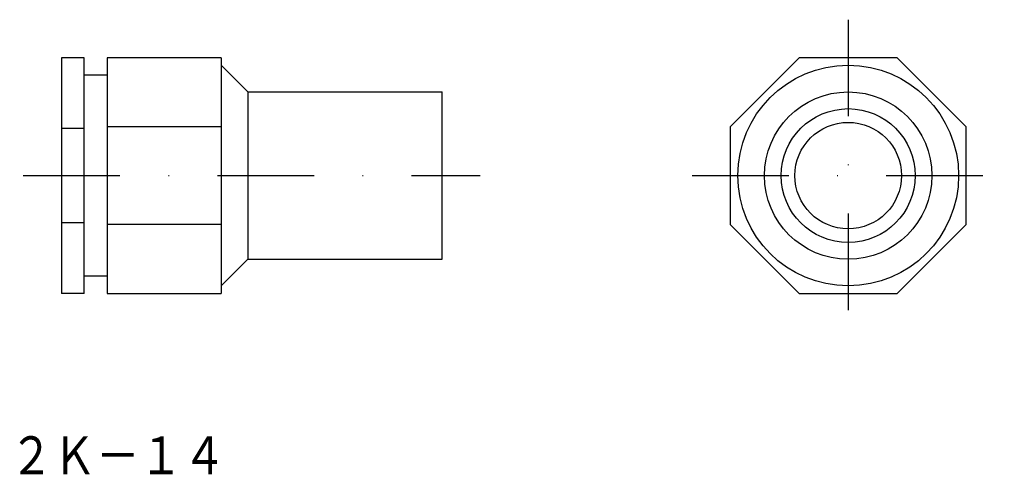
# Model space of a CAD drawing. Extents: x -126 to 3, y -14 to 46.
import ezdxf
from ezdxf.enums import TextEntityAlignment as Align

# ---------------------------------------------------------------- set-up
doc = ezdxf.new("R2010")
doc.units = 0
doc.linetypes.add('DASHDOT', pattern=[25.4, 12.7, -6.35, 0, -6.35])
doc.layers.add('1', color=7, linetype='CONTINUOUS')
doc.styles.add('MDRAFSTD', font='TXT', dxfattribs={"bigfont": 'BIGFONT'})

msp = doc.modelspace()

# ---------------------------------------------------------------- linework, layer by layer
at = {"layer": '1', "color": 5, "linetype": 'DASHDOT'}
for p, q in [((-17.55, 46), (-17.55, 5)), ((-125.88, 25.5), (-65.88, 25.5)), ((-38.05, 25.5), (2.95, 25.5))]:
    msp.add_line(p, q, dxfattribs=at)
at = {"layer": '1', "color": 7, "linetype": 'CONTINUOUS'}
for p, q in [((-120.88, 41), (-120.88, 10)), ((-117.88, 41), (-120.88, 41)), ((-117.88, 10), (-117.88, 41)), ((-114.88, 41), (-114.88, 10)), ((-99.88, 41), (-114.88, 41)), ((-99.88, 41), (-99.88, 10)), ((-23.97, 41), (-33.05, 31.92)), ((-11.13, 41), (-23.97, 41)), ((-2.05, 31.92), (-11.13, 41)), ((-99.88, 40), (-96.38, 36.5)), ((-114.88, 38.72), (-117.88, 38.72)), ((-96.38, 36.5), (-70.88, 36.5)), ((-96.38, 36.5), (-96.38, 14.5)), ((-70.88, 14.5), (-70.88, 36.5)), ((-117.88, 31.71), (-120.88, 31.71)), ((-99.88, 31.92), (-114.88, 31.92)), ((-33.05, 31.92), (-33.05, 19.08)), ((-2.05, 19.08), (-2.05, 31.92)), ((-117.88, 19.29), (-120.88, 19.29)), ((-99.88, 19.08), (-114.88, 19.08)), ((-33.05, 19.08), (-23.97, 10)), ((-11.13, 10), (-2.05, 19.08)), ((-99.88, 11), (-96.38, 14.5)), ((-96.38, 14.5), (-70.88, 14.5)), ((-114.88, 12.28), (-117.88, 12.28)), ((-117.88, 10), (-120.88, 10)), ((-114.88, 10), (-99.88, 10)), ((-23.97, 10), (-11.13, 10))]:
    msp.add_line(p, q, dxfattribs=at)
for radius in [14.5, 11, 8.8, 7]:
    msp.add_circle((-17.55, 25.5), radius, dxfattribs=at)

# ---------------------------------------------------------------- texts
at = {"layer": '1', "color": 5, "linetype": 'CONTINUOUS', "style": 'MDRAFSTD'}
msp.add_text('２Ｋ－１４', height=5, dxfattribs=at).set_placement((-127.66, -13.78), (-99.26, -13.78), align=Align.FIT)

doc.saveas('drawing.dxf')
